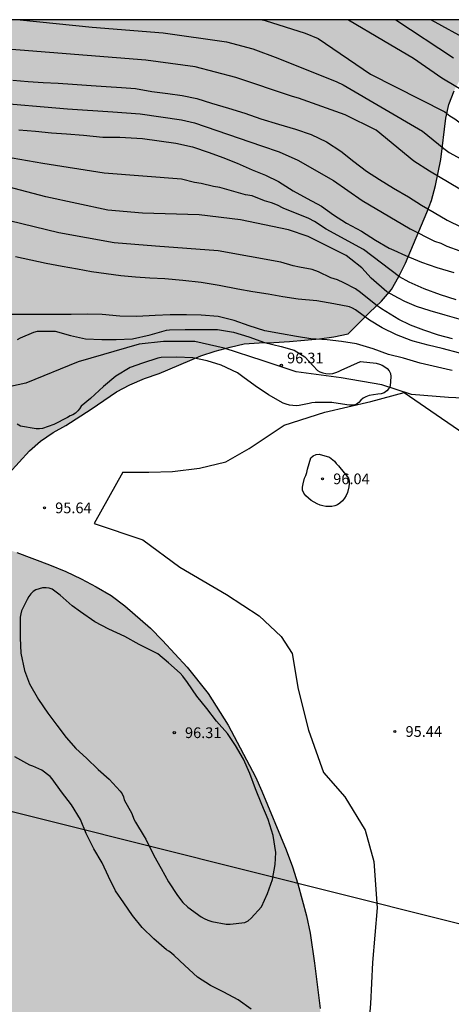
# Model space of a CAD drawing. Units: millimetres. Extents: x 581344 to 581694, y 4792540 to 4792790.
# Drawn here: x 581450 to 581480, y 4792721 to 4792790 of the extents above; entities that cross this region are included whole.
import ezdxf

# ---------------------------------------------------------------- set-up
doc = ezdxf.new("R2010")
doc.units = ezdxf.units.MM
for name, color, linetype in [('010106', 9, 'Continuous'), ('020104', 34, 'Continuous'), ('020109', 7, 'CABEZA_TALUD'), ('020204', 9, 'Continuous'), ('020308', 9, 'Continuous'), ('060110', 9, 'Continuous'), ('100106', 63, 'Continuous'), ('220104', 9, 'LINEA_ELECTRICA'), ('990504', 63, 'Continuous')]:
    doc.layers.add(name, color=color, linetype=linetype)
doc.layers.add('020105', color=24, linetype='Continuous', lineweight=30)
doc.styles.add('ARIAL', font='ARIAL.TTF', dxfattribs={"height": 1})
doc.linetypes.add('CABEZA_TALUD', pattern='A,0.1,[204,DONOSTI.shx,S=0.15,R=0,X=0,Y=0],0,0.2', length=0.3)
doc.linetypes.add('LINEA_ELECTRICA', pattern='A,7.5,-0.3,["E",Standard,S=0.25,R=0,X=-0.1,Y=-0.1],-0.3', length=8.1)

# ---------------------------------------------------------------- blocks, each defined once
blk = doc.blocks.new('COTAPU')
blk.add_circle((0, 0), 0.075)

msp = doc.modelspace()

# ---------------------------------------------------------------- hatches: boundary and pattern name
at = {"layer": '990504'}
for points in [[(581407.315, 4792745.458), (581407.421, 4792747.39), (581407.565, 4792748.288), (581407.953, 4792749.132), (581408.629, 4792749.902), (581409.433, 4792750.471), (581412.365, 4792751.761), (581413.377, 4792752.111), (581414.445, 4792752.551), (581416.289, 4792753.475), (581417.279, 4792753.909), (581419.235, 4792754.875), (581421.131, 4792755.699), (581422.045, 4792756.047), (581423.111, 4792756.387), (581424.025, 4792756.775), (581425.041, 4792757.133), (581427.061, 4792757.695), (581431.994, 4792759.373), (581435.034, 4792760.311), (581437.026, 4792760.757), (581438.062, 4792760.817), (581439.066, 4792760.725), (581440.01, 4792760.341), (581440.68, 4792759.521), (581442.012, 4792757.705), (581442.438, 4792756.709), (581443.016, 4792755.897), (581443.854, 4792755.267), (581444.894, 4792755.147), (581445.81, 4792755.591), (581446.66, 4792756.269), (581449.08, 4792758.484), (581450.532, 4792760.088), (581451.294, 4792760.756), (581452.19, 4792761.356), (581453.076, 4792761.85), (581454.854, 4792762.996), (581456.62, 4792764.214), (581457.548, 4792764.712), (581458.586, 4792765.14), (581459.606, 4792765.506), (581462.526, 4792766.746), (581463.534, 4792767.068), (581464.596, 4792767.342), (581465.566, 4792767.566), (581466.63, 4792767.654), (581467.638, 4792767.662), (581468.754, 4792767.738), (581470.846, 4792767.936), (581471.856, 4792768.07), (581472.87, 4792768.268), (581474.354, 4792769.784), (581475.202, 4792770.563), (581475.898, 4792771.383), (581476.418, 4792772.291), (581476.866, 4792773.231), (581478.366, 4792776.787), (581478.694, 4792777.627), (581478.99, 4792778.663), (581479.358, 4792780.491), (581479.698, 4792783.387), (581479.914, 4792784.355), (581480.278, 4792785.295), (581480.762, 4792786.223), (581481.578, 4792787.955), (581482.094, 4792788.871), (581483.114, 4792790.284), (581350.436, 4792790.287), (581350.414, 4792790.096), (581350.108, 4792789.022), (581349.378, 4792786.976), (581349.158, 4792786.002), (581349.084, 4792784.96), (581349.09, 4792783.914), (581349.338, 4792782.972), (581349.758, 4792782.084), (581350.71, 4792780.286), (581351.904, 4792778.588), (581352.604, 4792777.724), (581353.354, 4792776.954), (581354.098, 4792776.296), (581355.786, 4792775.028), (581357.472, 4792773.612), (581359.298, 4792772.396), (581360.106, 4792771.802), (581360.96, 4792771.112), (581361.84, 4792770.496), (581363.366, 4792769.202), (581364.134, 4792768.66), (581365.634, 4792767.32), (581367.817, 4792765.198), (581368.605, 4792764.496), (581371.339, 4792761.21), (581371.969, 4792760.362), (581374.445, 4792756.798), (581374.991, 4792755.814), (581374.852, 4792754.892), (581376.172, 4792752.048), (581377.076, 4792750.25), (581378.168, 4792748.522), (581379.142, 4792746.762), (581380.49, 4792745.302), (581381.328, 4792744.696), (581383.118, 4792743.614), (581384.102, 4792743.25), (581385.163, 4792743.094), (581386.203, 4792743.134), (581388.281, 4792743.58), (581389.333, 4792743.63), (581391.447, 4792743.454), (581395.663, 4792742.764), (581398.773, 4792742.006), (581400.711, 4792741.418), (581401.633, 4792741.266), (581402.599, 4792741.032), (581403.629, 4792740.826), (581404.551, 4792740.806), (581405.447, 4792741.038), (581406.171, 4792741.606), (581406.553, 4792742.482), (581407.173, 4792744.522)], [(581447.538, 4792753.389), (581444.578, 4792753.757), (581443.626, 4792753.405), (581442.69, 4792752.861), (581442.026, 4792752.085), (581441.682, 4792750.981), (581441.306, 4792748.829), (581441.154, 4792747.645), (581441.098, 4792746.661), (581441.106, 4792744.645), (581441.018, 4792741.373), (581440.922, 4792740.101), (581440.362, 4792739.061), (581439.482, 4792738.357), (581438.538, 4792737.685), (581436.61, 4792736.637), (581436.018, 4792735.813), (581435.858, 4792734.853), (581435.794, 4792733.893), (581435.618, 4792732.829), (581435.266, 4792731.733), (581433.634, 4792727.55), (581432.194, 4792724.23), (581431.85, 4792723.102), (581431.794, 4792721.854), (581432.194, 4792720.742), (581432.842, 4792719.734), (581433.658, 4792718.902), (581434.682, 4792718.422), (581435.73, 4792718.326), (581436.881, 4792718.342), (581438.097, 4792718.518), (581440.537, 4792719.142), (581442.641, 4792719.51), (581447.985, 4792720.165), (581449.105, 4792720.197), (581450.249, 4792720.061), (581451.417, 4792719.653), (581452.561, 4792719.013), (581453.633, 4792718.269), (581454.561, 4792717.509), (581455.297, 4792716.677), (581455.841, 4792715.789), (581457.113, 4792712.726), (581457.593, 4792711.782), (581458.353, 4792710.79), (581459.297, 4792710.006), (581460.369, 4792709.55), (581461.513, 4792709.398), (581464.752, 4792709.389), (581465.936, 4792709.421), (581467.08, 4792709.629), (581468.192, 4792710.061), (581469.152, 4792710.733), (581469.976, 4792711.629), (581470.576, 4792712.621), (581470.872, 4792713.733), (581470.992, 4792714.797), (581471.072, 4792717.253), (581471.057, 4792718.533), (581470.889, 4792721.005), (581470.505, 4792724.189), (581470.193, 4792726.293), (581469.937, 4792727.509), (581469.329, 4792729.741), (581468.953, 4792730.941), (581468.513, 4792732.117), (581466.817, 4792736.229), (581466.353, 4792737.253), (581464.441, 4792740.861), (581463.041, 4792743.077), (581461.585, 4792744.917), (581459.857, 4792746.788), (581459.001, 4792747.66), (581457.218, 4792749.22), (581456.25, 4792749.94), (581455.202, 4792750.556), (581454.138, 4792751.108), (581453.066, 4792751.62), (581451.93, 4792752.101), (581449.642, 4792752.957), (581448.586, 4792753.293)]]:
    msp.add_hatch(color=256, dxfattribs=at).paths.add_polyline_path(points)

# ---------------------------------------------------------------- linework, layer by layer
at = {"layer": '010106', "flags": 128}
msp.add_lwpolyline([(581344.147, 4792540.294), (581694.137, 4792540.286), (581694.143, 4792790.279), (581344.153, 4792790.287)], close=True, dxfattribs=at)
at = {"layer": '020104', "flags": 128}
for points, elevation in [([(581449.865, 4792790.284), (581454.916, 4792789.758), (581459.892, 4792789.373), (581464.337, 4792788.735), (581466.18, 4792788.239), (581467.937, 4792787.586), (581472.068, 4792785.936), (581472.517, 4792785.727), (581478.071, 4792782.474), (581479.554, 4792781.262), (581479.943, 4792780.981), (581483.874, 4792778.829)], 86), ([(581472.875, 4792790.284), (581475.34, 4792788.84), (581477.432, 4792787.599), (581479.427, 4792786.221), (581484.092, 4792783.441)], 84), ([(581476.202, 4792790.284), (581480.239, 4792787.606)], 83), ([(581478.687, 4792790.284), (581481.314, 4792788.839)], 82), ([(581483.436, 4792776.775), (581478.552, 4792779.678), (581477.469, 4792780.368), (581474.81, 4792782.536), (581472.643, 4792783.62), (581469.387, 4792784.784), (581468.965, 4792784.91), (581464.981, 4792786.228), (581462.129, 4792786.98), (581458.678, 4792787.444), (581447.801, 4792788.325)], 87), ([(581449.349, 4792786.043), (581450.439, 4792785.959), (581451.491, 4792785.893), (581452.526, 4792785.833), (581453.532, 4792785.775), (581454.846, 4792785.68), (581455.9, 4792785.598), (581456.968, 4792785.53), (581457.945, 4792785.469), (581459.11, 4792785.266), (581460.212, 4792785.112), (581461.226, 4792784.976), (581462.25, 4792784.756), (581463.284, 4792784.44), (581464.468, 4792784.094), (581465.622, 4792783.728), (581466.732, 4792783.338), (581467.974, 4792782.976), (581469.156, 4792782.624), (581470.254, 4792782.232), (581471.338, 4792781.718), (581472.34, 4792781.086), (581473.26, 4792780.358), (581474.146, 4792779.674), (581475.06, 4792779.084), (581476.042, 4792778.48), (581477.098, 4792777.868), (581478.008, 4792777.296), (581478.894, 4792776.772), (581479.807, 4792776.246), (581480.809, 4792775.75)], 88), ([(581447.722, 4792784.519), (581453.183, 4792784.038), (581456.374, 4792783.822), (581458.291, 4792783.697), (581461.181, 4792783.271), (581462.094, 4792783.058), (581466.776, 4792781.459), (581468.028, 4792781.022), (581469.34, 4792780.454), (581471.821, 4792779.031), (581473.831, 4792777.613), (581477.2, 4792775.636), (581478.906, 4792774.779), (581479.351, 4792774.622), (581479.774, 4792774.425), (581480.691, 4792774.082)], 89), ([(581480.438, 4792770.655), (581479.338, 4792771.016), (581478.184, 4792771.434), (581477.126, 4792771.896), (581476.453, 4792772.267), (581473.932, 4792774.184), (581471.317, 4792775.622), (581470.503, 4792776.144), (581470.093, 4792776.362), (581468.31, 4792777.084), (581467.914, 4792777.283), (581467.48, 4792777.46), (581467.003, 4792777.592), (581466.134, 4792777.952), (581465.672, 4792778.025), (581463.872, 4792778.534), (581463.425, 4792778.607), (581462.566, 4792778.815), (581462.097, 4792778.887), (581461.185, 4792779.105), (581455.76, 4792779.539), (581451.468, 4792780.215), (581448.777, 4792780.675)], 91), ([(581480.632, 4792769.302), (581479.65, 4792769.596), (581478.61, 4792769.898), (581477.64, 4792770.2), (581476.821, 4792770.554), (581476.376, 4792770.767), (581475.564, 4792771.221), (581474.479, 4792772.184), (581473.81, 4792772.911), (581473.055, 4792773.517), (581472.712, 4792773.756), (581470.045, 4792775.09), (581468.677, 4792775.568), (581465.312, 4792776.262), (581462.414, 4792776.605), (581458.449, 4792776.737), (581456.023, 4792776.95), (581451.662, 4792777.884), (581446.407, 4792779.253)], 92), ([(581480.181, 4792767.917), (581479.199, 4792768.185), (581478.171, 4792768.533), (581477.221, 4792768.881), (581477.178, 4792768.9), (581476.403, 4792769.289), (581475.185, 4792770.028), (581474.799, 4792770.305), (581473.73, 4792771.182), (581473.373, 4792771.432), (581472.561, 4792771.855), (581472.119, 4792772.05), (581471.652, 4792772.212), (581470.783, 4792772.622), (581470.343, 4792772.788), (581469.439, 4792772.944), (581468.996, 4792773.045), (581468.128, 4792773.302), (581463.753, 4792774.086), (581459.367, 4792774.425), (581456.455, 4792774.648), (581452.578, 4792775.351), (581448.234, 4792776.401)], 93), ([(581480.693, 4792766.919), (581479.437, 4792767.245), (581478.455, 4792767.478), (581477.424, 4792767.761), (581477.267, 4792767.804), (581476.247, 4792768.198), (581475.243, 4792768.7), (581474.344, 4792769.24), (581473.382, 4792769.958), (581473.172, 4792770.07), (581472.952, 4792770.16), (581471.848, 4792770.376), (581470.662, 4792770.582), (581469.362, 4792770.718), (581468.288, 4792770.872), (581467.258, 4792771.066), (581466.18, 4792771.224), (581465.124, 4792771.398), (581463.822, 4792771.674), (581462.546, 4792771.876), (581461.262, 4792772.008), (581460.002, 4792772.132), (581458.966, 4792772.188), (581457.952, 4792772.244), (581456.934, 4792772.336), (581455.902, 4792772.47), (581454.88, 4792772.632), (581453.892, 4792772.798), (581452.81, 4792772.988), (581451.698, 4792773.202), (581450.624, 4792773.442), (581450.61, 4792773.445), (581449.55, 4792773.672)], 94), ([(581449.686, 4792767.878), (581449.898, 4792767.994), (581450.838, 4792768.398), (581451.094, 4792768.454), (581452.314, 4792768.458), (581453.406, 4792768.156), (581454.446, 4792767.918), (581455.588, 4792767.872), (581456.6, 4792767.892), (581457.748, 4792767.928), (581458.974, 4792768.21), (581460.118, 4792768.54), (581460.348, 4792768.564), (581461.432, 4792768.58), (581462.574, 4792768.582), (581463.698, 4792768.578), (581464.822, 4792768.406), (581465.898, 4792768.064), (581466.998, 4792767.662), (581468.164, 4792767.382), (581469.066, 4792767.126), (581469.812, 4792766.664), (581470.096, 4792766.354), (581470.706, 4792765.718), (581470.884, 4792765.626), (581471.082, 4792765.552), (581471.284, 4792765.498), (581471.53, 4792765.48), (581471.773, 4792765.506), (581471.985, 4792765.566), (581472.183, 4792765.648), (581472.363, 4792765.744), (581473.717, 4792766.348), (581474.821, 4792766.216), (581475.057, 4792766.152), (581475.247, 4792766.074), (581475.423, 4792765.974), (581475.603, 4792765.84), (581475.743, 4792765.688), (581475.825, 4792765.492), (581475.845, 4792765.284), (581475.799, 4792764.622), (581475.699, 4792764.446), (581475.571, 4792764.29), (581475.387, 4792764.154), (581475.171, 4792764.082), (581474.943, 4792764.056), (581474.327, 4792763.956), (581474.101, 4792763.868), (581473.915, 4792763.766), (581473.753, 4792763.628), (581473.607, 4792763.476), (581473.421, 4792763.336), (581473.211, 4792763.272), (581472.963, 4792763.27), (581472.759, 4792763.296), (581471.719, 4792763.46), (581470.553, 4792763.46), (581470.321, 4792763.436), (581470.125, 4792763.388), (581469.432, 4792763.246), (581469.204, 4792763.244), (581468.738, 4792763.278), (581468.522, 4792763.342), (581468.308, 4792763.428), (581467.282, 4792763.996), (581466.352, 4792764.638), (581465.476, 4792765.266), (581465.094, 4792765.554), (581463.962, 4792766.084), (581462.966, 4792766.386), (581461.962, 4792766.586), (581460.826, 4792766.65), (581459.75, 4792766.62), (581459.514, 4792766.57), (581458.456, 4792766.224), (581457.57, 4792765.926), (581456.576, 4792765.306), (581455.702, 4792764.578), (581454.804, 4792763.754), (581454.15, 4792763.202), (581454.036, 4792763.034), (581453.906, 4792762.882), (581453.738, 4792762.728), (581453.554, 4792762.614), (581453.37, 4792762.532), (581453.18, 4792762.426), (581452.23, 4792761.92), (581451.426, 4792761.646), (581451.224, 4792761.624), (581450.998, 4792761.622), (581449.888, 4792761.812), (581449.666, 4792761.946)], 96), ([(581466.054, 4792720.973), (581465.154, 4792721.611), (581464.134, 4792722.165), (581463.208, 4792722.627), (581462.294, 4792723.215), (581461.4, 4792724.035), (581460.67, 4792724.727), (581460.476, 4792724.895), (581460.298, 4792725.023), (581460.118, 4792725.127), (581459.25, 4792725.901), (581458.414, 4792726.695), (581457.752, 4792727.529), (581457.134, 4792728.415), (581456.554, 4792729.259), (581456.07, 4792730.249), (581455.61, 4792731.219), (581455.038, 4792732.195), (581454.498, 4792733.265), (581454.1, 4792734.263), (581453.47, 4792735.279), (581452.774, 4792736.181), (581452.104, 4792737.091), (581451.962, 4792737.273), (581451.394, 4792737.709), (581450.761, 4792737.985), (581450.553, 4792738.053), (581449.503, 4792738.641)], 96)]:
    msp.add_lwpolyline(points, dxfattribs=dict(at, elevation=elevation))
at = {"layer": '020104', "elevation": 96, "flags": 128}
for points in [[(581471.557, 4792759.633), (581471.898, 4792759.351), (581472.027, 4792759.187), (581472.175, 4792759.032), (581472.876, 4792758.171), (581472.92, 4792757.973), (581472.92, 4792757.769), (581472.9, 4792757.567), (581472.805, 4792757.155), (581472.717, 4792756.957), (581472.594, 4792756.755), (581472.451, 4792756.581), (581472.282, 4792756.417), (581472.113, 4792756.303), (581471.918, 4792756.23), (581471.708, 4792756.188), (581471.508, 4792756.178), (581471.302, 4792756.188), (581471.093, 4792756.221), (581470.889, 4792756.284), (581470.681, 4792756.372), (581470.261, 4792756.61), (581469.889, 4792756.917), (581469.744, 4792757.109), (581469.664, 4792757.321), (581469.661, 4792757.543), (581469.694, 4792757.761), (581469.792, 4792758.17), (581469.888, 4792758.362), (581469.958, 4792758.557), (581470.008, 4792758.785), (581470.248, 4792759.586), (581470.417, 4792759.739), (581470.608, 4792759.818), (581470.815, 4792759.842)], [(581457.695, 4792734.673), (581457.838, 4792734.267), (581457.954, 4792734.054), (581458.571, 4792733.061), (581458.667, 4792732.882), (581459.228, 4792731.735), (581459.76, 4792730.814), (581460.262, 4792729.89), (581460.898, 4792728.923), (581461.261, 4792728.427), (581461.633, 4792728.108), (581462.549, 4792727.442), (581462.776, 4792727.308), (581463.03, 4792727.196), (581463.295, 4792727.108), (581464.317, 4792726.908), (581464.587, 4792726.91), (581465.616, 4792727.032), (581465.853, 4792727.161), (581466.07, 4792727.342), (581466.777, 4792728.144), (581467.21, 4792729.069), (581467.561, 4792730.043), (581467.744, 4792731.092), (581467.781, 4792731.932), (581467.608, 4792733.139), (581467.244, 4792734.252), (581466.814, 4792735.302), (581466.369, 4792736.394), (581465.977, 4792737.477), (581465.516, 4792738.48), (581464.974, 4792739.426), (581464.394, 4792740.266), (581463.641, 4792741.147), (581462.962, 4792742.039), (581462.252, 4792742.893), (581461.598, 4792743.842), (581461.28, 4792744.302), (581461.079, 4792744.496), (581460.264, 4792745.224), (581459.516, 4792745.869), (581459.296, 4792745.98), (581458.201, 4792746.521), (581457.198, 4792747.08), (581456.077, 4792747.584), (581455.093, 4792748.095), (581454.092, 4792748.792), (581453.523, 4792749.232), (581452.68, 4792749.971), (581452.118, 4792750.392), (581451.911, 4792750.466), (581451.686, 4792750.484), (581451.447, 4792750.474), (581450.961, 4792750.353), (581450.78, 4792750.221), (581450.624, 4792750.064), (581450.488, 4792749.876), (581450.365, 4792749.662), (581449.963, 4792748.872), (581449.909, 4792748.662), (581449.879, 4792748.434), (581449.869, 4792748.173), (581449.868, 4792746.977), (581449.917, 4792745.907), (581450.165, 4792744.696), (581450.531, 4792743.761), (581451.148, 4792742.65), (581451.802, 4792741.7), (581452.435, 4792740.853), (581453.085, 4792740.005), (581453.784, 4792739.23), (581454.517, 4792738.545), (581455.341, 4792737.758), (581456.101, 4792737.068), (581456.883, 4792736.24), (581457.016, 4792736.051), (581457.11, 4792735.833), (581457.166, 4792735.628)]]:
    msp.add_lwpolyline(points, close=True, dxfattribs=at)
at = {"layer": '020105', "flags": 128}
for points, elevation in [([(581466.826, 4792790.284), (581467.041, 4792790.239), (581469.843, 4792789.337), (581470.758, 4792788.963), (581474.416, 4792786.478), (581479.642, 4792783.829), (581479.989, 4792783.56), (581480.342, 4792783.332), (581481.091, 4792782.792), (581484.679, 4792780.721), (581486.004, 4792780.062), (581486.797, 4792779.612)], 85), ([(581449.772, 4792782.581), (581450.94, 4792782.469), (581452.068, 4792782.365), (581453.124, 4792782.281), (581454.316, 4792782.185), (581455.66, 4792782.057), (581456.848, 4792782.045), (581458.444, 4792781.961), (581459.614, 4792781.793), (581460.784, 4792781.64), (581461.94, 4792781.37), (581463.122, 4792780.992), (581464.072, 4792780.634), (581465.072, 4792780.23), (581466.122, 4792779.772), (581467.06, 4792779.392), (581467.976, 4792778.962), (581469.012, 4792778.286), (581469.982, 4792777.748), (581470.988, 4792777.23), (581471.836, 4792776.61), (581472.744, 4792776.028), (581473.8, 4792775.464), (581474.77, 4792774.832), (581475.736, 4792774.27), (581476.051, 4792774.129), (581476.888, 4792773.756), (581478.005, 4792773.31), (581479.073, 4792772.932), (581480.253, 4792772.578)], 90), ([(581480.158, 4792765.712), (581480.035, 4792765.737), (581477.898, 4792766.23), (581476.73, 4792766.564), (581475.678, 4792766.834), (581474.606, 4792767.228), (581473.446, 4792767.58), (581472.391, 4792767.748), (581471.381, 4792767.862), (581470.243, 4792767.93), (581469.247, 4792768.09), (581468.183, 4792768.28), (581467.015, 4792768.492), (581465.911, 4792768.85), (581464.867, 4792769.206), (581463.747, 4792769.482), (581462.559, 4792769.592), (581461.527, 4792769.608), (581460.379, 4792769.608), (581459.335, 4792769.56), (581458.059, 4792769.496), (581456.845, 4792769.524), (581455.607, 4792769.628), (581454.561, 4792769.646), (581453.457, 4792769.642), (581452.355, 4792769.628), (581451.303, 4792769.624), (581450.119, 4792769.624), (581448.991, 4792769.622)], 95)]:
    msp.add_lwpolyline(points, dxfattribs=dict(at, elevation=elevation))
at = {"layer": '020109'}
msp.add_polyline3d([(581482.517, 4792763.7, 95.825), (581479.901, 4792763.812, 95.825), (581477.301, 4792764.036, 95.833), (581475.221, 4792764.716, 95.921), (581472.373, 4792765.196, 95.929), (581469.222, 4792765.62, 95.961), (581466.894, 4792766.396, 96.001), (581464.158, 4792767.284, 96.025), (581462.102, 4792767.74, 96.361), (581461.294, 4792767.74, 96.305), (581459.926, 4792767.74, 96.281), (581458.206, 4792767.556, 96.177), (581453.942, 4792766.324, 96.401), (581450.27, 4792764.828, 96.425), (581447.766, 4792764.292, 96.433)], dxfattribs=at)
at = {"layer": '060110'}
for points in [[(581457.078, 4792758.58, 95.601), (581458.886, 4792758.58, 95.673), (581460.558, 4792758.636, 95.705), (581462.438, 4792758.86, 95.729), (581464.286, 4792759.308, 95.777), (581465.91, 4792760.236, 95.801), (581468.374, 4792761.868, 95.833), (581471.221, 4792762.78, 95.857), (581474.437, 4792763.548, 95.761), (581476.773, 4792764.164, 95.713)], [(581476.773, 4792764.164, 95.713), (581493.818, 4792752.457, 94.747)], [(581457.078, 4792758.58, 95.601), (581455.067, 4792755.001, 95.611)], [(581455.067, 4792755.001, 95.611), (581458.459, 4792753.857, 95.651), (581461.051, 4792751.937, 95.715), (581464.338, 4792750.009, 95.787), (581466.626, 4792748.513, 95.795), (581468.17, 4792747.081, 95.739), (581468.93, 4792745.881, 95.731), (581469.362, 4792743.377, 95.603), (581470.074, 4792740.505, 95.603), (581471.138, 4792737.554, 95.475), (581472.634, 4792735.842, 95.379), (581474.058, 4792733.514, 95.355), (581474.658, 4792731.298, 95.291), (581474.882, 4792728.066, 95.123), (581474.57, 4792724.242, 95.171), (581474.417, 4792721.338, 95.259), (581474.065, 4792717.25, 95.387)]]:
    msp.add_polyline3d(points, dxfattribs=at)
at = {"layer": '100106', "flags": 128}
for points, elevation in [([(581449.08, 4792758.484), (581450.532, 4792760.088), (581451.294, 4792760.756), (581452.19, 4792761.356), (581453.076, 4792761.85), (581454.854, 4792762.996), (581456.62, 4792764.214), (581457.548, 4792764.712), (581458.586, 4792765.14), (581459.606, 4792765.506), (581462.526, 4792766.746), (581463.534, 4792767.068), (581464.596, 4792767.342), (581465.566, 4792767.566), (581466.63, 4792767.654), (581467.638, 4792767.662), (581468.754, 4792767.738), (581470.846, 4792767.936), (581471.856, 4792768.07), (581472.87, 4792768.268), (581474.354, 4792769.784), (581475.202, 4792770.563), (581475.898, 4792771.383), (581476.418, 4792772.291), (581476.866, 4792773.231), (581478.366, 4792776.787), (581478.694, 4792777.627), (581478.99, 4792778.663), (581479.358, 4792780.491), (581479.698, 4792783.387), (581479.914, 4792784.355), (581480.278, 4792785.295)], 97.061), ([(581449.642, 4792752.957), (581451.93, 4792752.101), (581453.066, 4792751.62), (581454.138, 4792751.108), (581455.202, 4792750.556), (581456.25, 4792749.94), (581457.218, 4792749.22), (581459.001, 4792747.66), (581459.857, 4792746.788), (581461.585, 4792744.917), (581463.041, 4792743.077), (581464.441, 4792740.861), (581466.353, 4792737.253), (581466.817, 4792736.229), (581468.513, 4792732.117), (581468.953, 4792730.941), (581469.329, 4792729.741), (581469.937, 4792727.509), (581470.193, 4792726.293), (581470.505, 4792724.189), (581470.889, 4792721.005)], 96.008)]:
    msp.add_lwpolyline(points, dxfattribs=dict(at, elevation=elevation))
at = {"layer": '220104'}
msp.add_polyline3d([(581694.14, 4792673.403, 106.372), (581391.834, 4792749.189, 106.069), (581366.987, 4792790.286, 95.948)], dxfattribs=at)

# ---------------------------------------------------------------- block references
at = {"layer": '020204', "rotation": 359.9987685839998}
for p in [(581468.176, 4792766.075, 96.314), (581471.061, 4792758.118, 96.038), (581451.574, 4792756.084, 95.642), (581460.673, 4792740.331, 96.306), (581476.129, 4792740.418, 95.442)]:
    msp.add_blockref('COTAPU', p, dxfattribs=at)

# ---------------------------------------------------------------- texts
at = {"layer": '020308', "style": 'ARIAL'}
for s, p in [('96.31', (581468.579, 4792766.209, 96.311)), ('96.04', (581471.811, 4792757.743, 96.035)), ('95.64', (581452.324, 4792755.709, 95.639)), ('96.31', (581461.423, 4792739.956, 96.303)), ('95.44', (581476.879, 4792740.043, 95.439))]:
    msp.add_text(s, height=0.75, rotation=359.99877, dxfattribs=at).set_placement(p)

doc.saveas('drawing.dxf')
